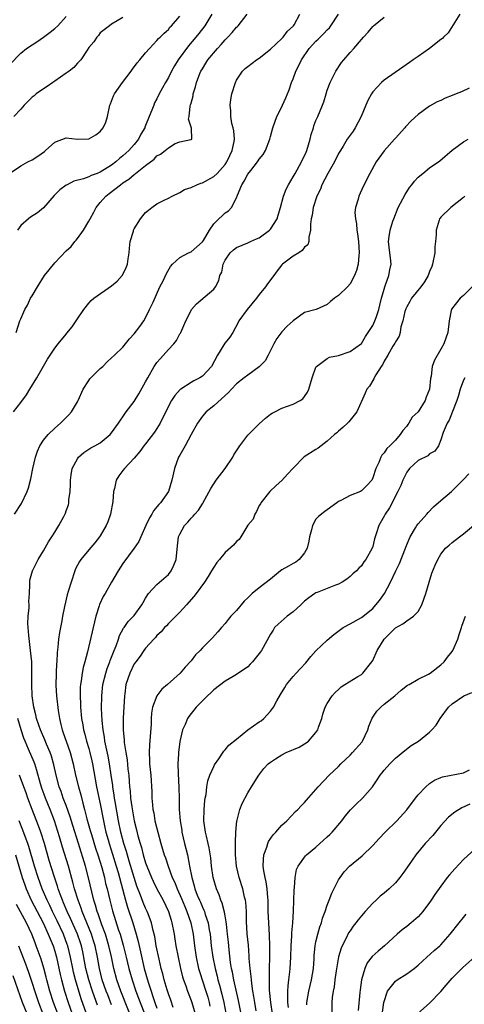
# Model space of a CAD drawing. Units: inches. Extents: x 2626286 to 2628000, y 1443000 to 1446000.
# Drawn here: x 2626477 to 2626555, y 1444019 to 1444192 of the extents above; entities that cross this region are included whole.
import ezdxf

# ---------------------------------------------------------------- set-up
doc = ezdxf.new("R2010")
doc.units = ezdxf.units.IN
doc.header["$MEASUREMENT"] = 0
doc.layers.add('LD26251443_2ft', color=36, linetype='Continuous')

msp = doc.modelspace()

# ---------------------------------------------------------------- linework, layer by layer
at = {"layer": 'LD26251443_2ft'}
for points, elevation in [([(2626475, 1444164.97), (2626477, 1444166.32), (2626478.24, 1444167), (2626479, 1444167.39), (2626480, 1444168), (2626481.16, 1444168.84), (2626481.35, 1444169), (2626483, 1444170.5), (2626485, 1444171.26), (2626487, 1444171.04), (2626489, 1444171.08), (2626490.2, 1444171.8), (2626491, 1444172.37), (2626491.5, 1444173), (2626491.97, 1444174.03), (2626492.28, 1444175), (2626492.7, 1444177), (2626492.79, 1444177.21), (2626493, 1444177.68), (2626493.37, 1444178.63), (2626493.53, 1444179), (2626494.94, 1444181), (2626496.43, 1444183), (2626496.66, 1444183.34), (2626497.53, 1444184.47), (2626497.97, 1444185), (2626499, 1444186.23), (2626499.68, 1444187), (2626501, 1444188.38), (2626501.27, 1444188.73), (2626501.58, 1444189), (2626502.29, 1444189.71), (2626503, 1444190.33), (2626503.29, 1444190.71), (2626503.56, 1444191), (2626505, 1444192.66)], 10354), ([(2626475, 1444184.09), (2626477, 1444186.15), (2626478.03, 1444187), (2626479, 1444187.64), (2626479.86, 1444188.14), (2626481.03, 1444188.97), (2626482.17, 1444189.83), (2626483, 1444190.52), (2626483.53, 1444191), (2626485, 1444192.63)], 10358), ([(2626475.73, 1444123), (2626477, 1444124.66), (2626478.03, 1444125.97), (2626478.58, 1444127), (2626479.83, 1444129), (2626481.74, 1444132.26), (2626482.16, 1444133), (2626483, 1444134.23), (2626483.58, 1444135), (2626485, 1444136.69), (2626485.15, 1444136.85), (2626486.04, 1444137.96), (2626486.78, 1444139), (2626487, 1444139.37), (2626488.11, 1444141), (2626489, 1444142.16), (2626489.41, 1444142.59), (2626489.87, 1444143), (2626493, 1444145.21), (2626493.96, 1444146.04), (2626494.84, 1444147), (2626494.91, 1444147.09), (2626495.56, 1444148.44), (2626495.79, 1444149), (2626495.95, 1444149.95), (2626496.11, 1444151), (2626496.15, 1444151.85), (2626496.29, 1444153), (2626496.84, 1444154.84), (2626496.87, 1444155), (2626497, 1444155.24), (2626498.09, 1444157), (2626498.49, 1444157.51), (2626499, 1444158.1), (2626499.48, 1444158.52), (2626500.11, 1444159), (2626501, 1444159.62), (2626502.29, 1444160.29), (2626503, 1444160.62), (2626503.66, 1444161), (2626505, 1444161.61), (2626505.84, 1444162.16), (2626507, 1444162.53), (2626508, 1444163), (2626508.73, 1444163.27), (2626509, 1444163.33), (2626511, 1444164.42), (2626511.62, 1444165), (2626513, 1444166.55), (2626513.3, 1444167), (2626513.86, 1444168.14), (2626514.27, 1444169), (2626514.59, 1444170.59), (2626514.65, 1444171), (2626514.51, 1444172.51), (2626514.42, 1444173), (2626514.2, 1444173.8), (2626513.99, 1444175), (2626514.01, 1444176.01), (2626513.88, 1444177), (2626513.98, 1444178.02), (2626514.2, 1444179), (2626514.82, 1444181), (2626515, 1444181.39), (2626516.08, 1444183), (2626516.54, 1444183.46), (2626517, 1444183.84), (2626518.54, 1444185), (2626519, 1444185.3), (2626521, 1444186.86), (2626523, 1444188.74), (2626523.12, 1444188.88), (2626523.25, 1444189), (2626523.99, 1444190.01), (2626525, 1444190.93), (2626525.06, 1444191), (2626525.16, 1444191.16), (2626526.19, 1444193)], 10348), ([(2626495, 1444192.43), (2626493, 1444191.25), (2626492.61, 1444191), (2626491, 1444189.73), (2626490.7, 1444189.3), (2626490.39, 1444189), (2626489.85, 1444188.15), (2626489, 1444187.13), (2626488.71, 1444186.71), (2626487.61, 1444185), (2626487, 1444184.4), (2626486.36, 1444183.64), (2626485.54, 1444183), (2626485, 1444182.62), (2626483, 1444181.23), (2626482.63, 1444181), (2626481.68, 1444180.32), (2626481, 1444179.9), (2626479.71, 1444179), (2626479.34, 1444178.66), (2626479, 1444178.39), (2626478.32, 1444177.68), (2626477.61, 1444177), (2626477, 1444176.31), (2626475.77, 1444175)], 10356), ([(2626475.91, 1444105), (2626477.12, 1444106.88), (2626478.16, 1444109), (2626478.37, 1444109.63), (2626478.78, 1444111.22), (2626479.13, 1444113), (2626479.6, 1444115), (2626479.93, 1444116.07), (2626480.35, 1444117), (2626481, 1444117.99), (2626481.85, 1444119), (2626483, 1444120.11), (2626484.01, 1444121), (2626485, 1444122.03), (2626485.5, 1444122.5), (2626485.92, 1444123), (2626487, 1444124.77), (2626487.12, 1444125), (2626488.02, 1444127), (2626489, 1444128.55), (2626489.19, 1444128.81), (2626491, 1444130.61), (2626491.45, 1444131), (2626492.22, 1444131.78), (2626493, 1444132.49), (2626493.5, 1444133), (2626495, 1444134.39), (2626496.17, 1444135.83), (2626497, 1444136.73), (2626497.96, 1444138.04), (2626498.66, 1444139), (2626499, 1444139.55), (2626499.71, 1444141), (2626500.34, 1444142.34), (2626501.53, 1444145), (2626502.06, 1444146.06), (2626502.65, 1444147.35), (2626503.39, 1444148.61), (2626503.75, 1444149), (2626505, 1444150.17), (2626506.58, 1444151), (2626507, 1444151.2), (2626509, 1444152.92), (2626509.17, 1444153.17), (2626510.26, 1444155), (2626511, 1444156.13), (2626511.91, 1444157), (2626512.46, 1444157.54), (2626513, 1444158.02), (2626513.58, 1444158.42), (2626514.12, 1444159), (2626515, 1444160.66), (2626515.16, 1444161.16), (2626515.96, 1444163), (2626516.38, 1444163.62), (2626517, 1444164.84), (2626517.51, 1444165.51), (2626518.7, 1444167), (2626518.82, 1444167.18), (2626519, 1444167.51), (2626519.68, 1444168.32), (2626520.1, 1444169), (2626520.89, 1444171), (2626521, 1444171.49), (2626521.43, 1444173), (2626522.09, 1444175), (2626523, 1444176.73), (2626523.11, 1444177), (2626523.7, 1444178.3), (2626524.27, 1444179.73), (2626524.72, 1444181), (2626525, 1444181.66), (2626525.47, 1444183), (2626526, 1444184), (2626526.45, 1444185), (2626527.82, 1444187), (2626529, 1444188.27), (2626529.38, 1444188.62), (2626529.73, 1444189), (2626530.37, 1444189.63), (2626531, 1444190.29), (2626531.37, 1444190.63), (2626531.64, 1444191), (2626532.95, 1444193)], 10346), ([(2626476.21, 1444137), (2626476.85, 1444139), (2626477, 1444139.4), (2626477.73, 1444141), (2626478.19, 1444141.81), (2626478.75, 1444143), (2626479, 1444143.44), (2626479.93, 1444145), (2626481.19, 1444147), (2626481.98, 1444148.02), (2626483, 1444149.27), (2626485, 1444151.33), (2626485.89, 1444152.11), (2626486.53, 1444153), (2626486.77, 1444153.23), (2626487, 1444153.52), (2626488.07, 1444155), (2626489, 1444156.55), (2626489.22, 1444157), (2626489.85, 1444158.15), (2626490.28, 1444159), (2626491, 1444159.88), (2626491.97, 1444161), (2626492.57, 1444161.43), (2626494.55, 1444163), (2626495, 1444163.31), (2626496.05, 1444163.95), (2626497, 1444164.81), (2626497.12, 1444164.88), (2626497.24, 1444165), (2626499, 1444166.37), (2626500.5, 1444167.5), (2626501, 1444168.06), (2626501.63, 1444168.37), (2626502.47, 1444169), (2626503, 1444169.52), (2626504.23, 1444170.23), (2626505, 1444170.55), (2626506.94, 1444170.94), (2626507, 1444170.94), (2626507.11, 1444171), (2626507.06, 1444172.94), (2626506.53, 1444174.53), (2626506.68, 1444175), (2626506.84, 1444176.84), (2626506.93, 1444177.07), (2626507, 1444177.37), (2626507.35, 1444178.65), (2626507.37, 1444179), (2626507.79, 1444180.21), (2626507.97, 1444181), (2626508.56, 1444182.56), (2626508.75, 1444183), (2626509, 1444183.42), (2626509.62, 1444184.38), (2626509.98, 1444185), (2626511.65, 1444187), (2626512.3, 1444187.7), (2626513, 1444188.53), (2626513.47, 1444189), (2626514.22, 1444189.78), (2626515, 1444190.71), (2626515.16, 1444190.84), (2626515.3, 1444191), (2626516.91, 1444193)], 10350), ([(2626510.66, 1444193), (2626509.43, 1444191), (2626508.36, 1444189.64), (2626507.87, 1444189), (2626506.53, 1444187.47), (2626504.73, 1444185), (2626504.09, 1444183.91), (2626503.58, 1444183), (2626503, 1444181.87), (2626502.48, 1444181), (2626501.96, 1444180.04), (2626501.41, 1444179), (2626501, 1444178.13), (2626500.59, 1444177.41), (2626500.43, 1444177), (2626500.1, 1444176.1), (2626499.64, 1444175), (2626499, 1444173.4), (2626498.87, 1444173.13), (2626498.84, 1444173), (2626498.13, 1444171.87), (2626497.72, 1444171), (2626497, 1444170.1), (2626496.03, 1444169), (2626495, 1444168.08), (2626494.38, 1444167.62), (2626493.76, 1444167), (2626493, 1444166.43), (2626491, 1444165.2), (2626490.47, 1444165), (2626489.38, 1444164.62), (2626489, 1444164.41), (2626488.03, 1444164.03), (2626486.37, 1444163.63), (2626485.17, 1444163), (2626485, 1444162.89), (2626483.91, 1444162.09), (2626482.91, 1444161.09), (2626481, 1444158.91), (2626479.94, 1444158.06), (2626478.73, 1444157.27), (2626478.37, 1444157), (2626477, 1444155.8), (2626476.44, 1444155)], 10352), ([(2626497, 1444015.09), (2626494.64, 1444021), (2626493.94, 1444023), (2626493.39, 1444025), (2626492.97, 1444027.03), (2626492.53, 1444029), (2626491.94, 1444031), (2626491.3, 1444032.7), (2626490.63, 1444034.63), (2626490.48, 1444035), (2626490.16, 1444036.16), (2626489.88, 1444037), (2626489.5, 1444038.5), (2626488.93, 1444040.93), (2626488.38, 1444043), (2626487.18, 1444047), (2626486.16, 1444050.16), (2626485.7, 1444051.7), (2626485, 1444053.68), (2626484.5, 1444055), (2626484.12, 1444056.12), (2626483.79, 1444057), (2626483.23, 1444059), (2626482.83, 1444060.83), (2626482.4, 1444062.4), (2626482.18, 1444063), (2626481.54, 1444064.46), (2626481.23, 1444065.23), (2626480.47, 1444067), (2626480.18, 1444067.82), (2626479.79, 1444069), (2626479.65, 1444069.65), (2626479.3, 1444071), (2626479.02, 1444073), (2626478.94, 1444075), (2626478.96, 1444076.96), (2626478.93, 1444079), (2626478.75, 1444081), (2626478.56, 1444082.56), (2626478.4, 1444083.6), (2626478.29, 1444085), (2626478.25, 1444085.75), (2626478.31, 1444087), (2626478.47, 1444088.47), (2626478.47, 1444089), (2626478.41, 1444089.59), (2626478.53, 1444091), (2626478.62, 1444092.62), (2626478.58, 1444093), (2626478.62, 1444093.38), (2626479.05, 1444095), (2626479.7, 1444096.3), (2626480.08, 1444097), (2626481, 1444098.5), (2626481.91, 1444100.09), (2626482.5, 1444101), (2626483, 1444101.84), (2626483.72, 1444103), (2626484.57, 1444104.57), (2626484.86, 1444105.14), (2626485, 1444105.55), (2626485.4, 1444106.6), (2626485.5, 1444107), (2626485.5, 1444107.5), (2626485.71, 1444109), (2626485.77, 1444110.23), (2626485.75, 1444111), (2626485.91, 1444111.91), (2626486.06, 1444113), (2626487, 1444114.74), (2626487.18, 1444115), (2626488.13, 1444115.87), (2626489.36, 1444116.65), (2626490.04, 1444117), (2626491, 1444117.56), (2626492.77, 1444119), (2626493, 1444119.28), (2626494.22, 1444121), (2626495.32, 1444122.68), (2626495.59, 1444123), (2626497, 1444124.82), (2626497.83, 1444126.17), (2626499, 1444128.27), (2626499.38, 1444129), (2626500.5, 1444131), (2626501, 1444131.71), (2626501.6, 1444132.4), (2626503, 1444133.97), (2626503.99, 1444135), (2626504.42, 1444135.58), (2626505, 1444136.71), (2626505.12, 1444136.88), (2626505.18, 1444137), (2626506.1, 1444139), (2626507, 1444140.85), (2626507.09, 1444141), (2626507.99, 1444142.01), (2626511, 1444144.63), (2626511.31, 1444145), (2626511.88, 1444146.12), (2626512.1, 1444147), (2626512.4, 1444147.6), (2626512.65, 1444149), (2626513, 1444149.69), (2626513.88, 1444151), (2626514.48, 1444151.52), (2626515, 1444151.92), (2626517, 1444152.76), (2626517.45, 1444153), (2626518.55, 1444153.45), (2626519, 1444153.66), (2626520.82, 1444155), (2626521, 1444155.19), (2626522.19, 1444157), (2626522.35, 1444157.65), (2626522.75, 1444159), (2626523.29, 1444161), (2626523.77, 1444162.23), (2626524.17, 1444163), (2626525, 1444164.37), (2626525.34, 1444165), (2626526.47, 1444167), (2626527.28, 1444168.72), (2626527.4, 1444169), (2626528, 1444171), (2626528.18, 1444171.82), (2626528.55, 1444173), (2626528.65, 1444173.35), (2626529, 1444174.31), (2626529.33, 1444175), (2626530.18, 1444177), (2626530.4, 1444177.6), (2626530.79, 1444179), (2626531, 1444179.64), (2626531.51, 1444181), (2626532.05, 1444182.05), (2626532.52, 1444183), (2626533.5, 1444184.5), (2626533.9, 1444185), (2626535, 1444186.29), (2626535.65, 1444187), (2626537, 1444188.59), (2626537.36, 1444189), (2626538.17, 1444189.83), (2626539, 1444190.87), (2626539.13, 1444191), (2626541, 1444192.5)], 10344), ([(2626554.35, 1444193), (2626552.27, 1444189.73), (2626551.45, 1444189), (2626551.27, 1444188.73), (2626551, 1444188.55), (2626549.03, 1444187), (2626547, 1444185.57), (2626546.14, 1444185), (2626545.48, 1444184.52), (2626544.28, 1444183.72), (2626541, 1444181.41), (2626540.53, 1444181), (2626539, 1444179.35), (2626538.76, 1444179), (2626538.16, 1444177.85), (2626537.79, 1444177), (2626536.95, 1444175), (2626535.92, 1444173), (2626535.55, 1444172.45), (2626535, 1444171.72), (2626534.51, 1444171), (2626533.79, 1444169.79), (2626533.3, 1444169), (2626533, 1444168.48), (2626532.26, 1444167), (2626531.09, 1444165), (2626530.05, 1444163), (2626529.79, 1444162.21), (2626529.18, 1444161), (2626528.53, 1444159), (2626528.34, 1444157.66), (2626528.17, 1444157), (2626528.06, 1444156.06), (2626528.04, 1444155), (2626527.76, 1444153.76), (2626527.76, 1444153), (2626527.59, 1444152.41), (2626527, 1444151.99), (2626526.6, 1444151.4), (2626526, 1444151), (2626525, 1444150.41), (2626523.1, 1444149), (2626523, 1444148.89), (2626522.16, 1444147.84), (2626521.59, 1444147), (2626520.47, 1444145.53), (2626520.11, 1444145), (2626519, 1444143.65), (2626518.51, 1444143), (2626516.9, 1444141), (2626515.42, 1444139), (2626515.29, 1444138.71), (2626514.36, 1444137), (2626513.83, 1444136.17), (2626513, 1444135.16), (2626512.93, 1444135.07), (2626512.78, 1444134.78), (2626511.68, 1444133), (2626510.59, 1444131), (2626509, 1444129.27), (2626508.56, 1444129), (2626507.52, 1444128.48), (2626507, 1444128.19), (2626505.18, 1444127), (2626505.08, 1444126.92), (2626504.12, 1444125.88), (2626503.56, 1444125), (2626503, 1444123.98), (2626501.58, 1444121), (2626501, 1444120.04), (2626500.57, 1444119.43), (2626499, 1444117.35), (2626498.71, 1444117), (2626497.99, 1444116.01), (2626497, 1444114.86), (2626495.26, 1444113), (2626495, 1444112.65), (2626494.28, 1444111.72), (2626493.81, 1444111), (2626493.51, 1444109.51), (2626493.36, 1444109), (2626493.22, 1444107.22), (2626492.83, 1444105), (2626492.34, 1444103.66), (2626492.07, 1444103), (2626491, 1444101.17), (2626490.88, 1444101), (2626490.07, 1444099.93), (2626489, 1444098.69), (2626487.58, 1444097), (2626487.35, 1444096.65), (2626487, 1444095.99), (2626486.67, 1444095.33), (2626486.54, 1444095), (2626485.86, 1444093), (2626485.35, 1444091.35), (2626485.2, 1444090.8), (2626484.72, 1444088.72), (2626484.37, 1444087), (2626484.23, 1444086.23), (2626483.83, 1444084.17), (2626483.68, 1444083), (2626483.56, 1444081.56), (2626483.4, 1444080.6), (2626483.33, 1444079), (2626483.29, 1444078.71), (2626483.24, 1444077), (2626483.21, 1444074.79), (2626483.3, 1444073), (2626483.58, 1444070.42), (2626483.81, 1444069), (2626484.04, 1444067.96), (2626484.29, 1444067), (2626484.49, 1444066.49), (2626484.99, 1444065), (2626485.7, 1444063), (2626486.23, 1444061), (2626486.66, 1444059), (2626487.15, 1444057), (2626487.57, 1444055.57), (2626487.93, 1444054.07), (2626488.23, 1444053), (2626488.65, 1444051.35), (2626489.26, 1444049.26), (2626489.44, 1444048.56), (2626490.17, 1444046.17), (2626490.56, 1444045), (2626491.26, 1444042.74), (2626491.73, 1444041), (2626491.96, 1444039.96), (2626492.2, 1444039), (2626492.67, 1444037), (2626493.16, 1444035.16), (2626494.24, 1444031.76), (2626494.5, 1444031), (2626495.07, 1444029.07), (2626495.57, 1444027), (2626496.04, 1444025), (2626496.6, 1444023), (2626497.28, 1444021), (2626497.75, 1444019.75), (2626498.02, 1444019), (2626499.42, 1444015.42)], 10342), ([(2626556.01, 1444179.99), (2626554.63, 1444179.37), (2626553.68, 1444179), (2626553, 1444178.69), (2626551.76, 1444178.24), (2626551, 1444177.85), (2626550.38, 1444177.62), (2626549, 1444176.84), (2626547, 1444175.38), (2626545.75, 1444174.25), (2626544.8, 1444173.2), (2626544.64, 1444173), (2626543, 1444171.21), (2626542.83, 1444171), (2626541, 1444168.94), (2626539.59, 1444167), (2626538.48, 1444165), (2626537.34, 1444162.66), (2626536.55, 1444161), (2626536.45, 1444160.45), (2626535.97, 1444159), (2626535.87, 1444158.13), (2626535.95, 1444157), (2626536.12, 1444156.12), (2626536.21, 1444155), (2626536.32, 1444154.32), (2626536.47, 1444153), (2626536.59, 1444151), (2626536.53, 1444150.53), (2626536.42, 1444149), (2626536.13, 1444147.87), (2626535.8, 1444147), (2626535, 1444145.56), (2626534.53, 1444145), (2626533, 1444143.46), (2626532.25, 1444143), (2626531.56, 1444142.44), (2626531, 1444141.89), (2626529.02, 1444141.02), (2626527, 1444140.52), (2626525, 1444139.02), (2626523.92, 1444138.08), (2626523, 1444137.11), (2626522.09, 1444135.91), (2626521.59, 1444135), (2626520.59, 1444133), (2626520.03, 1444131.97), (2626519, 1444130.92), (2626517, 1444129.44), (2626516.36, 1444129), (2626515, 1444127.95), (2626514.11, 1444127), (2626513.6, 1444126.4), (2626513, 1444125.89), (2626511, 1444124.08), (2626509.67, 1444123), (2626509, 1444122.24), (2626508.11, 1444121), (2626507, 1444119), (2626505.95, 1444117), (2626505, 1444115.38), (2626504.81, 1444115), (2626504.07, 1444113), (2626503.63, 1444111), (2626503, 1444109), (2626501.6, 1444107), (2626501.3, 1444106.7), (2626501, 1444106.26), (2626500.41, 1444105.59), (2626500.11, 1444105), (2626499.66, 1444104.34), (2626499.03, 1444103), (2626498.14, 1444101), (2626497.83, 1444100.17), (2626496.99, 1444099), (2626495, 1444096.32), (2626494.14, 1444095), (2626492.97, 1444093), (2626491.86, 1444091), (2626491.53, 1444090.47), (2626490.9, 1444089.1), (2626490.83, 1444088.83), (2626490.24, 1444087), (2626489.97, 1444086.03), (2626489.74, 1444085), (2626488.75, 1444080.75), (2626488.3, 1444079), (2626488.02, 1444077.98), (2626487.83, 1444077), (2626487.64, 1444075.64), (2626487.52, 1444075), (2626487.48, 1444074.52), (2626487.45, 1444073), (2626487.53, 1444071.53), (2626487.55, 1444071), (2626487.73, 1444069), (2626487.91, 1444067.91), (2626488.05, 1444067), (2626488.27, 1444066.27), (2626488.58, 1444065), (2626489, 1444063.7), (2626489.2, 1444063), (2626489.54, 1444061.54), (2626489.66, 1444061), (2626490.37, 1444057), (2626491, 1444053.99), (2626491.56, 1444051), (2626491.83, 1444049.83), (2626492, 1444049), (2626492.38, 1444047.62), (2626492.55, 1444047), (2626493.14, 1444045.14), (2626493.8, 1444043), (2626494.14, 1444041.86), (2626495.44, 1444037), (2626495.78, 1444035.78), (2626496.72, 1444033), (2626497.35, 1444031), (2626497.71, 1444029.71), (2626498.09, 1444027.91), (2626498.77, 1444025), (2626499.45, 1444022.55), (2626499.95, 1444021), (2626500.23, 1444020.23), (2626500.63, 1444019), (2626501, 1444018.01)], 10340), ([(2626503.88, 1444018.12), (2626503.42, 1444019.42), (2626503, 1444020.53), (2626502.78, 1444021.22), (2626502.28, 1444023), (2626502.03, 1444024.03), (2626501.76, 1444025), (2626501.38, 1444026.62), (2626500.88, 1444029), (2626500.6, 1444030.6), (2626500.31, 1444031.69), (2626500.02, 1444033), (2626499.42, 1444034.58), (2626499.28, 1444035), (2626499, 1444035.59), (2626498.58, 1444036.58), (2626498.1, 1444037.9), (2626497.47, 1444039.47), (2626496.98, 1444040.98), (2626496.09, 1444043.91), (2626495.61, 1444045.61), (2626495.17, 1444047), (2626494.63, 1444049), (2626494.21, 1444051), (2626493.63, 1444054.37), (2626493.53, 1444055), (2626493.48, 1444055.48), (2626493.22, 1444057), (2626493.21, 1444057.21), (2626492.95, 1444059), (2626492.64, 1444061), (2626492.39, 1444062.39), (2626492.03, 1444063.97), (2626491.83, 1444065), (2626491.74, 1444065.74), (2626491.5, 1444067), (2626491.33, 1444068.67), (2626491.25, 1444070.75), (2626491.28, 1444073), (2626491.49, 1444075), (2626491.97, 1444077), (2626492.21, 1444077.79), (2626492.69, 1444079), (2626492.76, 1444079.24), (2626493.46, 1444081), (2626493.79, 1444081.79), (2626494.21, 1444083), (2626494.4, 1444083.6), (2626495.11, 1444084.89), (2626495.21, 1444085), (2626495.94, 1444086.06), (2626496.88, 1444087), (2626497, 1444087.15), (2626498.33, 1444089), (2626498.56, 1444089.44), (2626499, 1444090.22), (2626499.51, 1444091), (2626501, 1444092.58), (2626503, 1444094.36), (2626503.52, 1444095), (2626503.99, 1444096.01), (2626504.36, 1444097), (2626504.59, 1444099.41), (2626504.8, 1444101), (2626505, 1444101.48), (2626505.87, 1444103), (2626506.44, 1444103.56), (2626507, 1444104.26), (2626507.38, 1444104.62), (2626507.67, 1444105), (2626508.33, 1444105.67), (2626509, 1444106.81), (2626509.08, 1444106.92), (2626510.47, 1444109.53), (2626511.45, 1444111), (2626513.01, 1444113), (2626514.34, 1444115), (2626514.56, 1444115.44), (2626515, 1444116.14), (2626515.6, 1444117), (2626517, 1444118.87), (2626519, 1444120.92), (2626520.13, 1444121.87), (2626521, 1444122.57), (2626521.26, 1444122.74), (2626521.75, 1444123), (2626523, 1444123.63), (2626525, 1444124.34), (2626526.25, 1444125), (2626526.7, 1444125.3), (2626527, 1444125.71), (2626527.52, 1444126.48), (2626527.72, 1444127), (2626528.03, 1444127.97), (2626528.32, 1444129), (2626529, 1444130.88), (2626529.07, 1444131), (2626531, 1444132.42), (2626531.37, 1444132.63), (2626533, 1444132.95), (2626535, 1444133.61), (2626537, 1444135.06), (2626537.72, 1444136.28), (2626538.21, 1444137), (2626539, 1444138.23), (2626539.39, 1444139), (2626539.63, 1444139.63), (2626540.1, 1444141), (2626540.23, 1444141.77), (2626540.57, 1444143), (2626541, 1444144.62), (2626541.11, 1444145), (2626541.21, 1444145.21), (2626541.86, 1444147), (2626542.01, 1444147.99), (2626542.26, 1444149), (2626542.14, 1444150.14), (2626542.02, 1444151), (2626541.77, 1444153), (2626541.88, 1444153.88), (2626542.07, 1444155), (2626542.55, 1444156.55), (2626542.71, 1444157), (2626543.5, 1444159), (2626544.71, 1444161.29), (2626545.49, 1444162.51), (2626545.91, 1444163), (2626546.38, 1444163.62), (2626547, 1444164.31), (2626547.8, 1444165), (2626549, 1444165.94), (2626550.81, 1444167.19), (2626553, 1444169.08), (2626555, 1444170.55), (2626555.8, 1444171)], 10338), ([(2626555.22, 1444161), (2626555, 1444160.77), (2626552.77, 1444159), (2626551, 1444157.28), (2626550.87, 1444157.13), (2626550.79, 1444157), (2626550.73, 1444156.73), (2626550.16, 1444155), (2626550.16, 1444154.16), (2626550.04, 1444153), (2626549.97, 1444152.03), (2626549.94, 1444151), (2626549.55, 1444149), (2626549.4, 1444148.6), (2626549, 1444147.73), (2626548.74, 1444147), (2626548.1, 1444145.9), (2626547.46, 1444145), (2626545.84, 1444143), (2626545.56, 1444142.44), (2626545, 1444141.52), (2626544.83, 1444141.17), (2626544.66, 1444140.66), (2626544.32, 1444139), (2626543.98, 1444137.98), (2626543.85, 1444137), (2626543.65, 1444136.35), (2626543, 1444135.34), (2626542.9, 1444135.1), (2626542.56, 1444134.56), (2626541.66, 1444133), (2626541, 1444131.92), (2626540.71, 1444131.29), (2626540.48, 1444131), (2626539.54, 1444129.54), (2626539.24, 1444129), (2626539.17, 1444128.83), (2626538.45, 1444127.55), (2626537.96, 1444127), (2626537.69, 1444126.31), (2626536.19, 1444123), (2626535, 1444121.54), (2626534.77, 1444121.23), (2626534.56, 1444121), (2626533.74, 1444120.26), (2626533, 1444119.61), (2626532.68, 1444119.32), (2626532.27, 1444119), (2626531, 1444117.81), (2626529.92, 1444117), (2626529.42, 1444116.58), (2626529, 1444116.35), (2626526.94, 1444115.06), (2626525, 1444113.1), (2626524, 1444112), (2626523, 1444110.92), (2626521.98, 1444110.02), (2626520.89, 1444109), (2626519.28, 1444107), (2626519.22, 1444106.78), (2626519, 1444106.51), (2626518.53, 1444105.47), (2626518.21, 1444105), (2626517.92, 1444104.08), (2626517, 1444103.06), (2626515.79, 1444101), (2626515.46, 1444100.54), (2626515, 1444100.16), (2626514.5, 1444099.5), (2626513, 1444098.25), (2626512.02, 1444097), (2626511.55, 1444096.45), (2626511, 1444095.68), (2626510.62, 1444095), (2626510.02, 1444093.98), (2626509.36, 1444093), (2626507.92, 1444091), (2626507.52, 1444090.48), (2626506.22, 1444089), (2626505, 1444087.71), (2626504.3, 1444087), (2626503, 1444085.72), (2626502.67, 1444085.33), (2626502.33, 1444085), (2626501.71, 1444084.29), (2626501, 1444083.62), (2626500.72, 1444083.28), (2626500.43, 1444083), (2626499, 1444081.41), (2626498.69, 1444081), (2626498.01, 1444079.99), (2626497.25, 1444079), (2626497, 1444078.63), (2626496.19, 1444077), (2626495.53, 1444075), (2626495.32, 1444073.32), (2626495.27, 1444073), (2626495.06, 1444069.06), (2626495.05, 1444067), (2626495.21, 1444065.21), (2626495.22, 1444064.78), (2626495.49, 1444063), (2626495.73, 1444061.73), (2626495.89, 1444060.11), (2626496.03, 1444059), (2626496.08, 1444057.92), (2626496.17, 1444057), (2626496.27, 1444056.27), (2626496.35, 1444055), (2626496.56, 1444053.44), (2626497, 1444050.99), (2626497.41, 1444049.41), (2626497.65, 1444048.35), (2626498.03, 1444047), (2626498.26, 1444046.26), (2626498.57, 1444045), (2626499, 1444043.56), (2626499.2, 1444043), (2626500.04, 1444041), (2626500.34, 1444040.34), (2626501, 1444039.03), (2626502.11, 1444037), (2626503.05, 1444035), (2626503.48, 1444033.48), (2626503.64, 1444033), (2626504.02, 1444031), (2626504.16, 1444030.16), (2626504.34, 1444029), (2626504.71, 1444027), (2626505.14, 1444025), (2626505.52, 1444023.52), (2626505.68, 1444023), (2626506.07, 1444021.93), (2626506.37, 1444021), (2626507, 1444019.36), (2626507.12, 1444019), (2626507.7, 1444017)], 10336), ([(2626556.5, 1444145), (2626555, 1444143.48), (2626554.39, 1444143), (2626552.9, 1444141.1), (2626552.86, 1444141), (2626552.84, 1444140.84), (2626552.48, 1444139), (2626552.24, 1444137), (2626551.54, 1444135), (2626551, 1444134.01), (2626549.89, 1444132.11), (2626549.49, 1444131), (2626549.27, 1444129.27), (2626549.15, 1444128.85), (2626549, 1444127), (2626548.43, 1444125.57), (2626548.25, 1444125), (2626547, 1444123), (2626545.96, 1444122.04), (2626545.36, 1444121), (2626545.2, 1444120.8), (2626545, 1444120.49), (2626544.28, 1444119.72), (2626543.84, 1444119), (2626543, 1444118.04), (2626541.99, 1444117), (2626541.48, 1444116.52), (2626541, 1444115.76), (2626540.63, 1444115.37), (2626540.42, 1444115), (2626540.08, 1444114.08), (2626539.55, 1444113), (2626539, 1444111.36), (2626538.83, 1444111), (2626537.97, 1444110.03), (2626537, 1444109.08), (2626536.85, 1444109), (2626535, 1444108.25), (2626533.38, 1444107.38), (2626533, 1444107.2), (2626532.69, 1444107), (2626531, 1444105.73), (2626530.56, 1444105.44), (2626529.45, 1444104.55), (2626529, 1444104.08), (2626528.38, 1444103), (2626528.22, 1444102.22), (2626527.86, 1444101), (2626527.77, 1444100.23), (2626527.45, 1444099), (2626527, 1444098.17), (2626526.05, 1444097), (2626525.45, 1444096.55), (2626525, 1444096.32), (2626524.18, 1444095.82), (2626523, 1444095.17), (2626522.74, 1444095), (2626521, 1444093.55), (2626519, 1444091.99), (2626517.79, 1444091), (2626517, 1444090.26), (2626516.36, 1444089.64), (2626515, 1444088.02), (2626514.03, 1444087), (2626513.56, 1444086.44), (2626513, 1444085.75), (2626512.34, 1444085), (2626511.74, 1444084.26), (2626510.79, 1444083.21), (2626509, 1444081.42), (2626508.62, 1444081), (2626507.81, 1444080.19), (2626507, 1444079.14), (2626505.95, 1444078.05), (2626505.08, 1444077), (2626502.86, 1444075), (2626501.86, 1444074.14), (2626500.98, 1444073.02), (2626500.23, 1444071), (2626500.04, 1444069.96), (2626500, 1444069), (2626499.98, 1444067.98), (2626499.81, 1444065.81), (2626499.66, 1444064.34), (2626499.6, 1444063), (2626499.69, 1444061.69), (2626499.71, 1444061), (2626499.9, 1444059), (2626500.07, 1444056.07), (2626500.1, 1444055), (2626500.19, 1444053.81), (2626500.29, 1444053), (2626500.42, 1444052.42), (2626500.64, 1444051), (2626501.13, 1444049), (2626501.68, 1444047), (2626501.99, 1444045.99), (2626502.27, 1444045), (2626502.48, 1444044.48), (2626502.95, 1444043), (2626503.7, 1444041), (2626504.12, 1444040.12), (2626504.53, 1444039), (2626505.3, 1444037.3), (2626505.88, 1444035.88), (2626506.28, 1444035), (2626506.99, 1444033), (2626507.36, 1444031), (2626507.58, 1444029), (2626507.88, 1444027), (2626508.33, 1444025), (2626508.48, 1444024.48), (2626509.61, 1444021), (2626509.93, 1444019.93), (2626510.18, 1444019), (2626510.32, 1444018.32)], 10334), ([(2626555.21, 1444129), (2626555, 1444128.57), (2626554.4, 1444127), (2626554.11, 1444125.89), (2626553.82, 1444125), (2626553.05, 1444123.05), (2626552.49, 1444121.51), (2626552.11, 1444121), (2626551.39, 1444119.39), (2626551, 1444118.05), (2626550.59, 1444117), (2626549.95, 1444116.05), (2626549, 1444115.63), (2626548.72, 1444115.28), (2626547, 1444114.44), (2626545.5, 1444113), (2626545, 1444112.36), (2626544.31, 1444111), (2626543.95, 1444110.05), (2626543.42, 1444109), (2626541.93, 1444106.07), (2626541.17, 1444105), (2626541, 1444104.66), (2626540.07, 1444103), (2626539.68, 1444101.68), (2626539.34, 1444100.66), (2626539, 1444099.31), (2626538.88, 1444099), (2626537.78, 1444097), (2626537.43, 1444096.57), (2626537, 1444095.91), (2626536.53, 1444095.47), (2626536.12, 1444095), (2626535.52, 1444094.48), (2626535, 1444094.01), (2626534.44, 1444093.56), (2626533.63, 1444093), (2626533, 1444092.64), (2626532.46, 1444092.46), (2626531, 1444091.87), (2626529.21, 1444091.21), (2626529, 1444091.12), (2626528.8, 1444091), (2626527.74, 1444090.26), (2626527, 1444089.64), (2626526.34, 1444089), (2626525, 1444087.76), (2626523.96, 1444087), (2626522.37, 1444085.63), (2626521.72, 1444085), (2626521.44, 1444084.56), (2626521, 1444083.87), (2626519.42, 1444081), (2626519.23, 1444080.77), (2626519, 1444080.46), (2626517.85, 1444079), (2626517.44, 1444078.56), (2626517, 1444078.12), (2626515, 1444076.73), (2626514.41, 1444076.41), (2626513, 1444075.56), (2626511, 1444074.05), (2626510.48, 1444073.52), (2626509.89, 1444073), (2626509, 1444072.14), (2626507.92, 1444071), (2626507.52, 1444070.48), (2626507, 1444069.86), (2626506.63, 1444069.37), (2626506.39, 1444069), (2626505.94, 1444067.94), (2626505.51, 1444067), (2626505.04, 1444064.96), (2626504.81, 1444063), (2626504.81, 1444062.81), (2626504.7, 1444061), (2626504.71, 1444059.29), (2626504.84, 1444056.83), (2626504.89, 1444055), (2626504.93, 1444053), (2626505.07, 1444051), (2626505.35, 1444049.35), (2626505.39, 1444049), (2626505.86, 1444047), (2626506.35, 1444045), (2626506.67, 1444043.33), (2626506.75, 1444043), (2626507.13, 1444041), (2626507.56, 1444039.56), (2626507.69, 1444039), (2626508.09, 1444037.91), (2626508.46, 1444037), (2626508.64, 1444036.64), (2626509, 1444035.77), (2626509.26, 1444035.26), (2626509.35, 1444035), (2626509.49, 1444034.51), (2626510.02, 1444033), (2626510.2, 1444031.8), (2626510.34, 1444031), (2626510.54, 1444029), (2626510.81, 1444027), (2626511.22, 1444025), (2626511.61, 1444023.61), (2626511.74, 1444023), (2626512.04, 1444022.04), (2626512.45, 1444020.45), (2626512.77, 1444019), (2626513.1, 1444017.1)], 10332), ([(2626515.8, 1444017), (2626515.34, 1444019.34), (2626514.53, 1444023), (2626514.31, 1444024.31), (2626514.14, 1444025), (2626513.97, 1444026.03), (2626513.71, 1444028.29), (2626513.59, 1444029.59), (2626513.45, 1444031), (2626513.24, 1444032.76), (2626513.21, 1444033.21), (2626513, 1444034.24), (2626512.89, 1444034.89), (2626512.48, 1444036.48), (2626512.24, 1444037), (2626511.93, 1444037.93), (2626511.49, 1444039), (2626510.92, 1444041), (2626510.63, 1444043), (2626510.49, 1444044.49), (2626510.22, 1444046.22), (2626510.04, 1444047), (2626509.72, 1444048.28), (2626509.56, 1444049), (2626509.28, 1444051), (2626509.32, 1444053), (2626509.45, 1444054.55), (2626509.51, 1444055), (2626509.64, 1444055.64), (2626509.79, 1444057), (2626509.97, 1444058.03), (2626510.33, 1444059), (2626511, 1444060.53), (2626511.16, 1444060.84), (2626511.9, 1444061.9), (2626512.76, 1444063.24), (2626513, 1444063.47), (2626513.68, 1444064.32), (2626515, 1444065.39), (2626517, 1444066.98), (2626519, 1444068.41), (2626519.38, 1444068.62), (2626519.81, 1444069), (2626521, 1444070.31), (2626521.52, 1444071), (2626522.1, 1444072.1), (2626522.76, 1444073.24), (2626523.51, 1444074.49), (2626523.83, 1444075), (2626525, 1444076.37), (2626525.52, 1444077), (2626526.24, 1444077.76), (2626527.2, 1444078.8), (2626528.1, 1444079.9), (2626529, 1444080.89), (2626531, 1444082.82), (2626532.18, 1444083.82), (2626533.31, 1444084.69), (2626533.78, 1444085), (2626535, 1444085.65), (2626537, 1444086.77), (2626539, 1444088.4), (2626539.56, 1444089), (2626540.2, 1444089.8), (2626541.08, 1444091), (2626542.15, 1444093), (2626543.06, 1444095), (2626543.7, 1444096.3), (2626544.77, 1444099), (2626544.83, 1444099.17), (2626545.4, 1444100.6), (2626545.59, 1444101), (2626546.55, 1444102.55), (2626546.8, 1444103), (2626547, 1444103.27), (2626548.54, 1444105), (2626548.74, 1444105.26), (2626549.73, 1444106.27), (2626551, 1444107.4), (2626552.87, 1444109), (2626553, 1444109.09), (2626555, 1444111.06), (2626555.94, 1444112.06)], 10330), ([(2626518.48, 1444017.52), (2626518.21, 1444019), (2626518.07, 1444020.07), (2626517.89, 1444021), (2626517.68, 1444022.32), (2626517.62, 1444023), (2626517.59, 1444023.59), (2626517.4, 1444025), (2626517.26, 1444026.74), (2626517.24, 1444027.24), (2626517.1, 1444029.1), (2626516.91, 1444031.09), (2626516.77, 1444033.23), (2626516.74, 1444035), (2626516.64, 1444036.64), (2626516.58, 1444037), (2626516.43, 1444037.57), (2626516.11, 1444039), (2626515.45, 1444041), (2626514.99, 1444043), (2626514.84, 1444045), (2626514.85, 1444046.85), (2626514.82, 1444047.18), (2626514.89, 1444049), (2626515, 1444050.32), (2626515.07, 1444051), (2626515.11, 1444051.11), (2626515.6, 1444053), (2626515.98, 1444054.02), (2626517, 1444055.91), (2626517.63, 1444057), (2626518.93, 1444059), (2626519.83, 1444060.17), (2626520.6, 1444061), (2626521, 1444061.34), (2626521.88, 1444061.88), (2626523, 1444062.61), (2626523.78, 1444063), (2626526.02, 1444063.98), (2626527, 1444064.56), (2626527.29, 1444064.71), (2626527.66, 1444065), (2626529, 1444066.56), (2626529.31, 1444067), (2626529.45, 1444067.45), (2626530.01, 1444069), (2626530.24, 1444069.76), (2626530.65, 1444071), (2626531, 1444071.66), (2626531.87, 1444073), (2626532.4, 1444073.6), (2626533, 1444074.13), (2626533.44, 1444074.56), (2626534.11, 1444075), (2626536.37, 1444076.37), (2626537, 1444076.77), (2626537.27, 1444077), (2626538.87, 1444079), (2626539, 1444079.23), (2626539.79, 1444081), (2626541.03, 1444083), (2626543, 1444084.94), (2626544.3, 1444085.7), (2626545, 1444086.23), (2626546.17, 1444087), (2626547, 1444087.85), (2626547.68, 1444089), (2626548, 1444090), (2626548.38, 1444091), (2626548.92, 1444093), (2626549.41, 1444094.59), (2626549.99, 1444096.01), (2626550.47, 1444097), (2626551, 1444097.95), (2626551.84, 1444099), (2626552.45, 1444099.55), (2626553, 1444100), (2626554.27, 1444101), (2626555, 1444101.52), (2626556.76, 1444103)], 10328), ([(2626521.34, 1444017), (2626521.04, 1444019), (2626520.84, 1444021.16), (2626520.82, 1444023), (2626520.87, 1444029), (2626520.83, 1444030.83), (2626520.69, 1444033), (2626520.61, 1444035), (2626520.56, 1444037), (2626520.5, 1444037.5), (2626520.4, 1444039), (2626520.23, 1444040.23), (2626520.04, 1444041), (2626519.82, 1444042.18), (2626519.73, 1444043), (2626519.75, 1444044.25), (2626519.85, 1444045), (2626520.37, 1444046.37), (2626520.54, 1444047), (2626520.67, 1444047.33), (2626521.46, 1444048.54), (2626521.94, 1444049), (2626523, 1444050.2), (2626523.85, 1444051), (2626525.39, 1444052.61), (2626525.82, 1444053), (2626526.37, 1444053.63), (2626527, 1444054.21), (2626527.36, 1444054.64), (2626529, 1444056.48), (2626529.4, 1444057), (2626531.31, 1444059), (2626533, 1444060.57), (2626533.4, 1444061), (2626535, 1444062.54), (2626535.45, 1444063), (2626537.12, 1444064.88), (2626537.2, 1444065), (2626538.15, 1444067), (2626538.32, 1444067.68), (2626538.93, 1444069.07), (2626539.71, 1444070.29), (2626540.42, 1444071), (2626541, 1444071.5), (2626542.9, 1444073), (2626544.02, 1444073.98), (2626545.15, 1444074.85), (2626545.43, 1444075), (2626547, 1444075.94), (2626548.81, 1444076.81), (2626549.13, 1444077), (2626551, 1444078.44), (2626551.61, 1444079), (2626552.19, 1444079.81), (2626553, 1444080.78), (2626553.14, 1444081), (2626553.98, 1444083), (2626554.22, 1444083.78), (2626554.65, 1444085), (2626554.72, 1444085.28), (2626555.32, 1444087)], 10326), ([(2626524.14, 1444018.14), (2626524.02, 1444019), (2626524.07, 1444020.07), (2626524.03, 1444021), (2626524.08, 1444021.92), (2626524.24, 1444023), (2626524.4, 1444024.4), (2626524.44, 1444025), (2626524.55, 1444027), (2626524.62, 1444029), (2626524.75, 1444030.75), (2626524.76, 1444031.24), (2626524.94, 1444033), (2626525.06, 1444035.06), (2626525.16, 1444038.84), (2626525.22, 1444039.22), (2626525.34, 1444041), (2626525.58, 1444042.42), (2626525.85, 1444043), (2626527.16, 1444044.84), (2626527.32, 1444045), (2626529, 1444046.36), (2626531, 1444048.16), (2626531.43, 1444048.57), (2626531.86, 1444049), (2626533.54, 1444051), (2626534.17, 1444051.83), (2626535.08, 1444052.92), (2626536.07, 1444053.93), (2626537.2, 1444055), (2626538.96, 1444057), (2626539.78, 1444058.22), (2626540.33, 1444059), (2626540.63, 1444059.37), (2626541, 1444059.88), (2626542, 1444061), (2626543, 1444062.03), (2626544.63, 1444063.37), (2626545.77, 1444064.22), (2626547.09, 1444065), (2626549, 1444066.61), (2626549.42, 1444067), (2626550.16, 1444067.84), (2626550.9, 1444069), (2626552.36, 1444071), (2626553, 1444071.56), (2626555.03, 1444073), (2626556.43, 1444073.57)], 10324), ([(2626493, 1444018.6), (2626492.32, 1444020.32), (2626492.06, 1444021), (2626491.37, 1444023), (2626490.85, 1444025), (2626490.51, 1444027), (2626490.1, 1444029), (2626489.84, 1444029.85), (2626489.47, 1444031), (2626487.81, 1444035), (2626487.62, 1444035.62), (2626487.09, 1444037), (2626486.5, 1444039), (2626486.2, 1444040.2), (2626485.39, 1444043), (2626484.37, 1444046.37), (2626483.84, 1444048.16), (2626482.97, 1444050.97), (2626482.19, 1444053), (2626481.36, 1444055), (2626480.74, 1444056.74), (2626480.49, 1444057.51), (2626479.85, 1444059.85), (2626479.47, 1444061), (2626479.34, 1444061.34), (2626478.39, 1444063.61), (2626477.78, 1444065), (2626477.56, 1444065.56), (2626477.06, 1444067), (2626476.48, 1444069)], 10346), ([(2626527.39, 1444018.61), (2626527.38, 1444019), (2626527.72, 1444021), (2626528.22, 1444023), (2626528.57, 1444025), (2626528.68, 1444026.68), (2626528.7, 1444027.3), (2626528.85, 1444029), (2626529, 1444029.7), (2626529.31, 1444031), (2626529.7, 1444032.3), (2626529.97, 1444033), (2626530.17, 1444033.83), (2626530.62, 1444035), (2626531, 1444036.16), (2626531.33, 1444037), (2626531.77, 1444038.23), (2626533, 1444040.59), (2626533.25, 1444041), (2626534, 1444042), (2626534.93, 1444043), (2626537.15, 1444044.85), (2626539, 1444046.65), (2626540.12, 1444047.88), (2626541.18, 1444049), (2626543.25, 1444051), (2626545, 1444052.94), (2626546.52, 1444055), (2626547, 1444055.57), (2626548.36, 1444057), (2626549, 1444057.54), (2626549.88, 1444058.12), (2626551, 1444058.61), (2626551.29, 1444058.71), (2626555, 1444059.45), (2626556.04, 1444059.96)], 10322), ([(2626490.51, 1444018.51), (2626489.98, 1444019.98), (2626489.64, 1444021), (2626488.98, 1444023), (2626488.48, 1444025), (2626488.26, 1444026.26), (2626487.93, 1444027.93), (2626487.69, 1444029), (2626487.52, 1444029.52), (2626487.01, 1444031), (2626485.78, 1444033.78), (2626485.19, 1444035), (2626484.56, 1444036.56), (2626484.36, 1444037), (2626483.95, 1444038.05), (2626483.62, 1444039), (2626483.48, 1444039.48), (2626482.94, 1444041.06), (2626482.02, 1444044.02), (2626481.16, 1444047), (2626480.53, 1444049), (2626480.13, 1444050.13), (2626478.99, 1444052.99), (2626478.26, 1444055), (2626477.94, 1444055.94), (2626477.52, 1444057), (2626476.8, 1444059)], 10348), ([(2626556.09, 1444053.91), (2626554.72, 1444053.28), (2626553.48, 1444052.52), (2626552.37, 1444051.63), (2626551, 1444050.14), (2626549.58, 1444048.42), (2626548.26, 1444047), (2626546.6, 1444045), (2626545.94, 1444044.06), (2626545, 1444042.68), (2626544.3, 1444041.7), (2626543.76, 1444041), (2626543, 1444040.09), (2626541.9, 1444039), (2626541, 1444038.24), (2626540.31, 1444037.69), (2626539.61, 1444037), (2626539, 1444036.46), (2626537.66, 1444035), (2626537, 1444034.25), (2626536.43, 1444033.57), (2626536.03, 1444033), (2626535.57, 1444032.43), (2626535, 1444031.63), (2626534.75, 1444031.25), (2626534.3, 1444030.3), (2626533.62, 1444029), (2626533.43, 1444028.57), (2626532.98, 1444027.02), (2626532.56, 1444024.56), (2626532.35, 1444023), (2626532.22, 1444021.78), (2626532.04, 1444021), (2626531.87, 1444019.87), (2626531.8, 1444019), (2626531.82, 1444017)], 10320), ([(2626488.59, 1444017), (2626487.66, 1444019.66), (2626486.65, 1444023), (2626486.31, 1444024.31), (2626486.15, 1444025), (2626485.76, 1444027), (2626485.27, 1444029), (2626485.2, 1444029.2), (2626484.51, 1444031), (2626483.4, 1444033.4), (2626482.61, 1444035), (2626482.1, 1444036.1), (2626481.65, 1444037), (2626480.78, 1444039), (2626480.06, 1444041), (2626479.44, 1444043), (2626478.44, 1444046.44), (2626478.25, 1444047), (2626477.78, 1444048.22), (2626477.36, 1444049.36), (2626476.71, 1444051)], 10350), ([(2626557, 1444046), (2626555, 1444044.17), (2626553.45, 1444042.55), (2626552.51, 1444041.49), (2626552.13, 1444041), (2626551, 1444039.49), (2626549.97, 1444038.03), (2626549.29, 1444037), (2626549, 1444036.59), (2626547.81, 1444035), (2626547.44, 1444034.56), (2626547, 1444034.1), (2626545.79, 1444033), (2626545, 1444032.35), (2626544.2, 1444031.8), (2626543.28, 1444031), (2626541.08, 1444029), (2626539.96, 1444028.04), (2626538.92, 1444027.08), (2626538.02, 1444025.98), (2626537.6, 1444025), (2626537.04, 1444022.96), (2626536.79, 1444021.21), (2626536.76, 1444020.76), (2626536.41, 1444017.59)], 10318), ([(2626476.06, 1444045), (2626477.28, 1444041), (2626477.71, 1444039.71), (2626477.97, 1444039), (2626478.85, 1444037), (2626480.97, 1444033), (2626481.86, 1444031), (2626482.18, 1444030.18), (2626482.69, 1444029), (2626483, 1444028.03), (2626483.3, 1444027), (2626483.95, 1444023.95), (2626484.17, 1444023), (2626484.73, 1444021), (2626485.35, 1444019), (2626486.06, 1444017)], 10352), ([(2626483.51, 1444017), (2626482.77, 1444019), (2626482.14, 1444021), (2626481.58, 1444023), (2626481.47, 1444023.47), (2626481.05, 1444025.05), (2626480.6, 1444026.6), (2626479.74, 1444029), (2626479.52, 1444029.52), (2626478.95, 1444031), (2626478, 1444033), (2626476.24, 1444036.24)], 10354), ([(2626540.71, 1444017.29), (2626540.96, 1444019), (2626541, 1444019.17), (2626541.61, 1444021), (2626543, 1444022.78), (2626543.3, 1444023), (2626545, 1444024.05), (2626546.32, 1444025), (2626547, 1444025.59), (2626548.54, 1444027), (2626549.84, 1444028.16), (2626550.84, 1444029), (2626551, 1444029.15), (2626552.64, 1444031), (2626554.24, 1444033), (2626555, 1444033.99), (2626555.47, 1444034.53)], 10316), ([(2626476.63, 1444029), (2626477.83, 1444025.83), (2626478.11, 1444025), (2626478.35, 1444024.35), (2626480.13, 1444019), (2626480.92, 1444017)], 10356), ([(2626546.95, 1444017.05), (2626549, 1444018.87), (2626551, 1444020.96), (2626551.93, 1444022.07), (2626553, 1444023.27), (2626554.85, 1444025.15), (2626556.96, 1444027.04)], 10314), ([(2626478.15, 1444017), (2626477.34, 1444019), (2626475.68, 1444023.68)], 10358)]:
    msp.add_lwpolyline(points, dxfattribs=dict(at, elevation=elevation))

doc.saveas('drawing.dxf')
